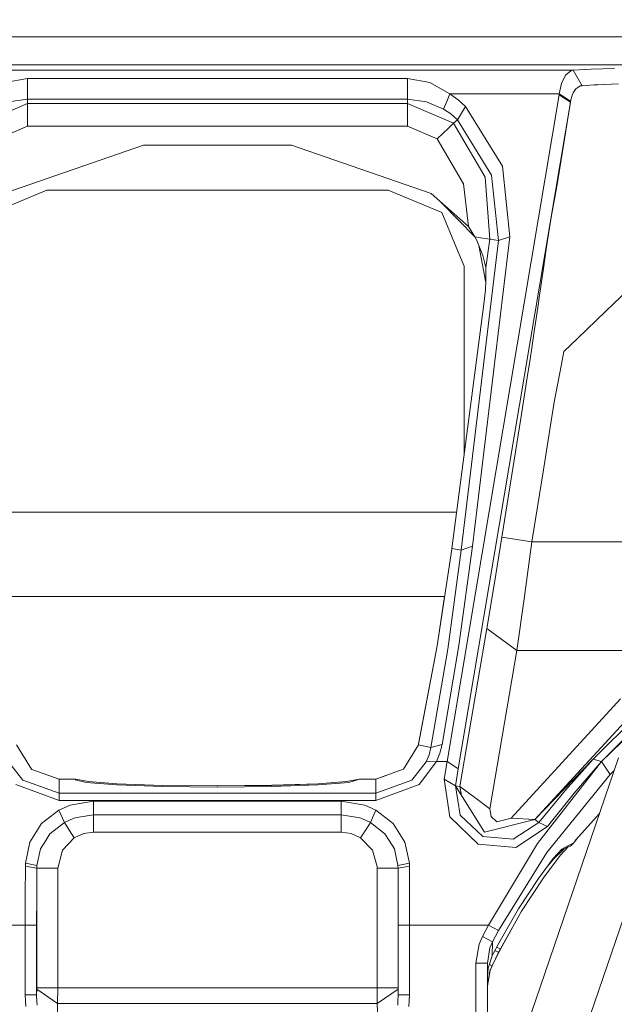
# Model space of a CAD drawing. Units: millimetres. Extents: x 425 to 10396, y -420 to 4475.
# Drawn here: x 8935 to 9092, y 883 to 1143 of the extents above; entities that cross this region are included whole.
import ezdxf

# ---------------------------------------------------------------- set-up
doc = ezdxf.new("R2010")
doc.units = ezdxf.units.MM
doc.layers.add('1', color=7, linetype='Continuous', true_color=0xffffff)
doc.styles.add('blockfont', font='simplex.shx')
doc.dimstyles.get("Standard").update_dxf_attribs({"dimtxt": 0.18, "dimasz": 0.18, "dimexe": 0.18, "dimexo": 0.0625, "dimgap": 0.09, "dimtad": 0, "dimtih": 1, "dimtoh": 1, "dimdec": 4, "dimzin": 0, "dimdsep": 46, "dimtxsty": 'Standard', "dimcen": 0.09, "dimadec": 0, "dimazin": 0, "dimtfac": 1, "dimtdec": 4, "dimtofl": 0, "dimtmove": 0, "dimatfit": 3, "dimfxl": 1, "dimtolj": 1, "dimtzin": 0, "dimarcsym": 0})

# ---------------------------------------------------------------- blocks, each defined once
blk = doc.blocks.new('_U7')
at = {"layer": '1', "color": 18, "lineweight": 13}
for p, q in [((655.40002, 1198.920756), (655.40002, -383.322486)), ((10165.063739, 1011.112462), (10165.063739, -383.322486)), ((655.40002, -380.147486), (5329.425629, -380.147486)), ((10165.063739, -380.147486), (5491.038129, -380.147486))]:
    blk.add_line(p, q, dxfattribs=at)
at = {"layer": '1', "color": 18, "lineweight": 70}
for points in [[(655.40002, -380.147486), (705.39997, -366.750026), (705.400069, -393.544946)], [(10165.063739, -380.147486), (10115.063788, -393.544946), (10115.06369, -366.750026)]]:
    blk.add_solid(points, dxfattribs=at)
at = {"layer": '1', "color": 18, "linetype": 'Continuous', "lineweight": 13, "insert": (5333.663129, -419.043319), "char_height": 50, "attachment_point": 7, "line_spacing_factor": 0.903614, "style": 'blockfont'}
blk.add_mtext('\\W1.1836;OAL', dxfattribs=at)

msp = doc.modelspace()

# ---------------------------------------------------------------- linework, layer by layer
at = {"layer": '1', "color": 18, "linetype": 'Continuous', "lineweight": 13}
for p, q in [((8837.438226, 1138.103008), (8987.438321, 1138.103008)), ((9137.438416, 1138.103008), (8987.438321, 1138.103008)), ((8773.849607, 1130.637527), (9201.027036, 1130.637527)), ((9085.967183, 1129.50623), (9092.13078, 1129.687786)), ((8893.662572, 1129.230857), (9081.21407, 1129.230857)), ((8931.477666, 1126.018524), (8937.347531, 1127.073765)), ((8937.347531, 1127.073765), (9037.529111, 1127.073765)), ((8937.347531, 1123.789549), (8937.347531, 1127.073765)), ((9037.529111, 1127.073765), (9043.398976, 1126.018524)), ((9037.529111, 1123.789549), (9037.529111, 1127.073765)), ((9079.161763, 1127.944946), (9078.134656, 1125.786662)), ((9079.161763, 1127.944946), (9080.592752, 1129.083276)), ((9080.592752, 1129.083276), (9081.21407, 1129.230857)), ((9081.21407, 1129.230857), (9085.967183, 1129.50623)), ((9081.21407, 1129.230857), (9083.614945, 1125.182748)), ((9043.398976, 1126.018524), (9048.662305, 1122.995973)), ((9078.134656, 1125.786662), (9077.554345, 1122.995973)), ((9081.87592, 1124.37737), (9082.478642, 1124.737978)), ((9082.478642, 1124.737978), (9083.08661, 1125.101566)), ((9083.08661, 1125.101566), (9083.614945, 1125.182748)), ((9083.614945, 1125.182748), (9086.660981, 1125.383735)), ((9086.660981, 1125.383735), (9086.902261, 1125.390887)), ((9086.902261, 1125.390887), (9087.724328, 1125.415444)), ((9087.724328, 1125.415444), (9093.159795, 1125.671625)), ((8937.347531, 1121.621251), (8937.347531, 1123.789549)), ((9037.529111, 1123.789549), (9037.529111, 1121.621251)), ((9047.866464, 1121.008277), (9048.662305, 1122.995973)), ((9077.51286, 1122.759223), (9047.966123, 946.91813)), ((9048.662305, 1122.995973), (9050.863862, 1121.464968)), ((9048.662305, 1122.995973), (9077.554345, 1122.995973)), ((9077.554345, 1122.995973), (9077.51286, 1122.759223)), ((9077.51286, 1122.759223), (9078.993917, 1121.806026)), ((9077.554345, 1122.995973), (9080.512643, 1121.070623)), ((9080.512643, 1121.070623), (9081.012368, 1122.957468)), ((9081.012368, 1122.957468), (9081.225038, 1123.307347)), ((9081.225038, 1123.307347), (9081.87592, 1124.37737)), ((8925.175786, 1115.262508), (8937.347531, 1120.520234)), ((8932.320714, 1120.950818), (8937.347531, 1121.621251)), ((8937.347531, 1121.621251), (9037.529111, 1121.621251)), ((8937.347531, 1120.520234), (8937.347531, 1121.621251)), ((8937.347531, 1120.520234), (8937.347531, 1118.658662)), ((8937.347531, 1120.520234), (9037.529111, 1120.520234)), ((9037.529111, 1121.621251), (9037.529111, 1120.520234)), ((9037.529111, 1121.621251), (9042.556405, 1120.950818)), ((9037.529111, 1120.520234), (9037.529111, 1118.658662)), ((9037.529111, 1120.520234), (9049.700856, 1115.262508)), ((9042.556405, 1120.950818), (9047.071099, 1119.020581)), ((9047.071099, 1119.020581), (9047.866464, 1121.008277)), ((9050.675988, 1116.180658), (9052.857041, 1119.671464)), ((9050.863862, 1121.464968), (9052.857041, 1119.671464)), ((9080.47545, 1120.852828), (9050.928712, 945.011735)), ((9052.857041, 1119.671464), (9062.564969, 1103.946686)), ((9078.993917, 1121.806026), (9080.47545, 1120.852828)), ((9080.47545, 1120.852828), (9079.630494, 1115.47339)), ((9080.512643, 1121.070623), (9080.47545, 1120.852828)), ((8937.347531, 1114.528418), (8937.347531, 1118.658662)), ((9037.529111, 1118.658662), (9037.529111, 1114.528418)), ((9048.961759, 1117.713213), (9047.071099, 1119.020581)), ((9048.961759, 1117.713213), (9050.675988, 1116.180658)), ((8929.538369, 1111.155272), (8937.347531, 1114.528418)), ((8937.347531, 1114.528418), (9037.529111, 1114.528418)), ((9037.529111, 1114.528418), (9045.338273, 1111.155272)), ((9048.345208, 1113.986373), (9049.700856, 1115.262508)), ((9049.700856, 1115.262508), (9050.675988, 1116.180658)), ((9049.700856, 1115.262508), (9057.998776, 1101.079583)), ((9050.675988, 1116.180658), (9059.70633, 1101.614237)), ((9079.630494, 1115.47339), (9078.59385, 1108.874679)), ((9045.338273, 1111.155272), (9048.345208, 1113.986373)), ((8931.117177, 1096.716046), (8967.950463, 1109.460711)), ((8967.950463, 1109.460711), (9006.926179, 1109.460711)), ((9006.926179, 1109.460711), (9043.759465, 1096.716046)), ((9045.338273, 1111.155272), (9052.281022, 1099.289179)), ((9078.59385, 1108.874679), (9078.418851, 1107.821941)), ((9077.145696, 1100.156903), (9078.418851, 1107.821941)), ((9062.564969, 1103.946686), (9064.530492, 1085.348248)), ((9059.271932, 1084.697008), (9057.998776, 1101.079583)), ((9061.567426, 1084.353924), (9059.70633, 1101.614237)), ((9053.610444, 1088.01055), (9052.281022, 1099.289179)), ((9076.882958, 1098.57738), (9075.70231, 1091.890693)), ((9077.145696, 1100.156903), (9076.882958, 1098.57738)), ((8928.296208, 1091.745138), (8942.438245, 1097.602963)), ((8942.438245, 1097.602963), (8987.438321, 1097.602963)), ((8987.438321, 1097.602963), (9032.438397, 1097.602963)), ((9032.438397, 1097.602963), (9046.580434, 1091.745138)), ((9043.759465, 1096.716046), (9053.610444, 1088.01055)), ((9046.450938, 1094.337541), (9055.345401, 1085.255733)), ((9046.580434, 1091.745138), (9050.367475, 1082.602978)), ((9075.70231, 1091.890693), (9075.248361, 1089.32209)), ((9074.468732, 1084.375262), (9075.248361, 1089.32209)), ((9053.610444, 1088.01055), (9055.329442, 1085.28614)), ((9051.725984, 1002.70474), (9061.567426, 1084.353924)), ((9064.530492, 1085.348248), (9054.68905, 1003.699064)), ((9055.329442, 1085.28614), (9057.430863, 1084.972143)), ((9055.329442, 1085.28614), (9055.812001, 1084.366679)), ((9057.426095, 1080.371141), (9055.812001, 1084.366679)), ((9058.156332, 1073.268405), (9056.35321, 1083.026968)), ((9057.430863, 1084.972143), (9059.271932, 1084.697008)), ((9058.150887, 1077.197075), (9059.271932, 1084.697008)), ((9059.271932, 1084.697008), (9061.567426, 1084.353924)), ((9061.567426, 1084.353924), (9064.530492, 1085.348248)), ((9074.100137, 1082.036018), (9074.468732, 1084.375262)), ((9050.367475, 1082.602978), (9052.438378, 1077.602983)), ((9057.426095, 1080.371141), (9058.150887, 1077.197075)), ((9074.100137, 1082.036018), (9073.370099, 1076.953173)), ((9052.438378, 1077.602983), (9052.438378, 1028.853059)), ((9058.150887, 1077.197075), (9058.17759, 1073.768139)), ((9072.188973, 1068.733931), (9073.370099, 1076.953173)), ((9058.075547, 1071.36929), (9058.17759, 1073.768139)), ((9097.517133, 1073.130608), (9091.858029, 1067.656398)), ((9057.703614, 1067.548275), (9058.075547, 1071.36929)), ((9049.215913, 1003.079891), (9057.703614, 1067.548275)), ((9072.063565, 1067.860842), (9070.971608, 1060.382962)), ((9072.188973, 1068.733931), (9072.063565, 1067.860842)), ((9089.80906, 1065.68253), (9091.858029, 1067.656398)), ((9082.35085, 1058.497906), (9089.80906, 1065.68253)), ((9070.971608, 1060.382962), (9070.334077, 1056.017518)), ((9082.35085, 1058.497906), (9078.765988, 1055.044293)), ((9069.861531, 1053.016901), (9070.334077, 1056.017518)), ((9078.117013, 1051.707625), (9078.765988, 1055.044293)), ((9069.861531, 1053.016901), (9069.111943, 1048.258901)), ((9076.173425, 1041.712284), (9078.117013, 1051.707625)), ((9067.391515, 1037.397265), (9069.111943, 1048.258901)), ((9076.173425, 1041.712284), (9075.291753, 1036.145926)), ((9067.391515, 1037.397265), (9062.440515, 1006.137848)), ((9073.347688, 1023.872137), (9075.291753, 1036.145926)), ((9052.438378, 1028.853059), (9052.438378, 1027.556146)), ((9070.340753, 1004.886508), (9073.347688, 1023.872137)), ((9050.482461, 1012.699962), (8924.394182, 1012.699962)), ((9062.440515, 1006.137848), (9060.40585, 993.50822)), ((9066.390634, 1005.512238), (9062.440515, 1006.137848)), ((9066.390634, 1005.512238), (9070.340753, 1004.886508)), ((9045.359254, 977.448165), (9049.202085, 1002.973676)), ((9048.149228, 976.611972), (9051.725984, 1002.70474)), ((9049.202085, 1002.973676), (9049.215913, 1003.079891)), ((9049.215913, 1003.079891), (9051.725984, 1002.70474)), ((9054.68905, 1003.699064), (9051.096082, 977.509797)), ((9051.725984, 1002.70474), (9054.68905, 1003.699064)), ((9070.340753, 1004.886508), (9068.306088, 989.851236)), ((9122.441494, 1004.886508), (9070.340753, 1004.886508)), ((9058.490872, 982.047617), (9060.40585, 993.50822)), ((8927.556216, 990.474999), (9047.320426, 990.474999)), ((9045.352578, 977.465749), (9047.306642, 990.474999)), ((9068.306088, 989.851236), (9066.39111, 976.207733)), ((9051.367879, 940.33587), (9058.490872, 982.047617)), ((9058.490872, 982.047617), (9062.440991, 979.127705)), ((9066.39111, 976.207733), (9062.440991, 979.127705)), ((9040.464997, 951.543331), (9045.359254, 977.448165)), ((9045.352578, 977.465749), (9040.465951, 951.559424)), ((9043.718457, 950.650513), (9048.149228, 976.611972)), ((9046.646237, 951.452434), (9051.096082, 977.509797)), ((9066.39111, 976.207733), (9059.268594, 934.495926)), ((9107.696769, 976.207733), (9066.39111, 976.207733)), ((9064.892411, 932.008982), (9093.711495, 963.466465)), ((9099.120259, 962.162197), (9071.147084, 931.6113)), ((9099.829494, 960.905732), (9086.46214, 947.538495)), ((9096.864855, 955.139451), (9088.645101, 946.91813)), ((9088.702321, 946.91813), (9096.535105, 954.498081)), ((8938.424706, 944.923997), (8934.449792, 951.364636)), ((9036.455274, 944.938898), (9040.428281, 951.38073)), ((9036.477685, 944.908202), (9040.42685, 951.364636)), ((9040.42685, 951.364636), (9040.464997, 951.543331)), ((9043.718457, 950.650513), (9040.42685, 951.364636)), ((9040.428281, 951.38073), (9040.465951, 951.559424)), ((9040.465951, 951.559424), (9040.467962, 951.559021)), ((9043.230176, 948.717475), (9043.718457, 950.650513)), ((9043.718457, 950.650513), (9046.646237, 951.452434)), ((9046.046853, 949.134529), (9046.646237, 951.452434)), ((9042.485833, 946.866572), (9043.230176, 948.717475)), ((9045.141816, 946.91813), (9046.046853, 949.134529)), ((9067.491174, 872.726738), (9093.125463, 947.866261)), ((8936.17928, 942.009747), (8932.391286, 946.866572)), ((9042.485833, 946.866572), (9038.697362, 942.009747)), ((9045.141816, 946.91813), (9040.577531, 940.914571)), ((9045.141816, 946.91813), (9042.485833, 946.866572)), ((9045.141816, 946.91813), (9047.966123, 946.91813)), ((9047.966123, 946.91813), (9047.215104, 942.276001)), ((9047.966123, 946.91813), (9049.447656, 945.964932)), ((9049.447656, 945.964932), (9050.928712, 945.011735)), ((9086.46214, 947.538495), (9071.147084, 931.6113)), ((9071.832776, 925.330937), (9088.702321, 946.91813)), ((9086.46214, 947.538495), (9079.212308, 939.424813)), ((9088.645101, 946.91813), (9081.477284, 938.618839)), ((9088.645101, 946.91813), (9086.46214, 947.538495)), ((9088.702321, 946.91813), (9088.645101, 946.91813)), ((9088.702321, 946.91813), (9090.94727, 943.49736)), ((8938.470006, 944.850564), (8938.424706, 944.923997)), ((8938.455288, 944.874423), (8938.483357, 944.864392)), ((8945.688367, 942.303002), (8938.470006, 944.850564)), ((8942.980535, 943.258672), (8938.483357, 944.864392)), ((9029.188275, 942.303002), (9036.396623, 944.879234)), ((9029.192567, 942.315638), (9031.895771, 943.270649)), ((9036.477685, 944.908202), (9036.396623, 944.879234)), ((9036.424645, 944.889248), (9036.455274, 944.938898)), ((9050.177693, 940.52434), (9050.928712, 945.011735)), ((9089.017987, 941.111743), (9090.94727, 943.49736)), ((9090.94727, 943.49736), (9091.973646, 944.490042)), ((8945.688367, 936.662197), (8934.299111, 940.914571)), ((8945.688367, 938.56281), (8936.17928, 942.009747)), ((8945.688367, 942.303002), (8945.688367, 938.56281)), ((8950.072408, 942.303002), (8945.688367, 942.303002)), ((8949.938416, 942.137063), (8950.072408, 942.303002)), ((8952.792764, 941.384971), (8949.938416, 942.137063)), ((8953.430295, 941.640794), (8950.072408, 942.303002)), ((8952.792764, 941.384971), (8960.921884, 940.74738)), ((8960.921884, 941.079259), (8953.430295, 941.640794)), ((8960.921884, 941.079259), (8973.087907, 940.653205)), ((8960.921884, 940.74738), (8973.087907, 940.321386)), ((8987.438321, 940.503657), (8973.087907, 940.653205)), ((8987.438321, 940.171778), (8973.087907, 940.321386)), ((8987.439261, 940.503667), (8987.374673, 940.50432)), ((8987.438321, 940.503657), (9001.789212, 940.653205)), ((8987.438321, 940.171778), (9001.789212, 940.321386)), ((8987.505784, 940.50436), (9001.79112, 940.657556)), ((9013.954759, 941.079259), (9001.789212, 940.653205)), ((9001.789212, 940.321386), (9013.954759, 940.74738)), ((9013.95762, 941.087306), (9001.79112, 940.657556)), ((9021.446347, 941.640794), (9013.954759, 941.079259)), ((9013.954759, 940.74738), (9022.083879, 941.384971)), ((9013.95762, 941.087306), (9021.449685, 941.651106)), ((9024.804711, 942.303002), (9021.446347, 941.640794)), ((9021.449685, 941.651106), (9024.808526, 942.314327)), ((9022.083879, 941.384971), (9024.327397, 942.142069)), ((9024.327397, 942.142069), (9024.804711, 942.303002)), ((9024.804711, 942.303002), (9029.188275, 942.303002)), ((9024.808526, 942.314327), (9029.192567, 942.315638)), ((9029.188275, 938.56281), (9029.188275, 942.303002)), ((9029.188275, 938.56281), (9038.697362, 942.009747)), ((9029.188275, 936.662197), (9040.577531, 940.914571)), ((9029.192567, 942.315638), (9029.192553, 942.304531)), ((9047.215104, 942.276001), (9050.177693, 940.52434)), ((9048.723817, 932.373941), (9047.215104, 942.276001)), ((9050.177693, 940.52434), (9051.367879, 940.33587)), ((9050.177693, 940.52434), (9057.875752, 928.335428)), ((9051.380754, 932.814479), (9050.177693, 940.52434)), ((9051.367879, 940.33587), (9051.764435, 938.011933)), ((9051.367879, 940.33587), (9055.317998, 937.415898)), ((9074.298024, 922.91075), (9089.017987, 941.111743)), ((9081.94077, 868.949115), (9106.87077, 942.025065)), ((8945.688367, 938.56281), (9029.188275, 938.56281)), ((8945.688367, 938.56281), (8945.688367, 936.662197)), ((9029.188275, 938.56281), (9029.188275, 936.662197)), ((9072.128892, 930.828571), (9079.212308, 939.424813)), ((9074.473977, 929.82614), (9081.477284, 938.618839)), ((8945.661187, 934.146285), (8948.59755, 935.423732)), ((8945.688367, 936.662197), (9029.188275, 936.662197)), ((8954.788327, 936.442316), (8948.59755, 935.423732)), ((8954.788327, 936.442316), (9020.088315, 936.442316)), ((8954.788327, 932.871938), (8954.788327, 936.442316)), ((9020.088315, 936.442316), (9026.279092, 935.423732)), ((9020.088315, 932.871938), (9020.088315, 936.442316)), ((9026.279092, 935.423732), (9029.215932, 934.146285)), ((9059.268594, 934.495926), (9055.317998, 937.415898)), ((8941.079259, 930.560589), (8945.661187, 934.146285)), ((8947.088361, 930.893302), (8945.661187, 934.146285)), ((8950.934529, 932.222605), (8954.788327, 932.871938)), ((8954.788327, 932.871938), (9020.088315, 932.871938)), ((8954.788327, 928.320825), (8954.788327, 932.871938)), ((9020.088315, 932.871938), (9020.088315, 928.320825)), ((9020.088315, 932.871938), (9023.942113, 932.222605)), ((9027.788281, 930.893302), (9029.215932, 934.146285)), ((9029.215932, 934.146285), (9033.797383, 930.560589)), ((9048.723817, 932.373941), (9056.155801, 925.143838)), ((9051.380754, 932.814479), (9057.36506, 927.17731)), ((9059.268594, 934.495926), (9059.597611, 932.467282)), ((9059.597611, 932.467282), (9061.101079, 931.066394)), ((9088.122553, 933.201674), (9081.936002, 926.239252)), ((8941.079259, 930.560589), (8938.02321, 925.62288)), ((8947.088361, 930.893302), (8943.300843, 927.908003)), ((8947.088361, 930.893302), (8949.566483, 931.992114)), ((8947.836041, 929.719269), (8947.088361, 930.893302)), ((8947.836041, 929.719269), (8949.70572, 926.783741)), ((8950.934529, 932.222605), (8949.566483, 931.992114)), ((9025.310159, 931.992114), (9023.942113, 932.222605)), ((9027.040601, 929.719269), (9025.170922, 926.783741)), ((9027.788281, 930.893302), (9025.310159, 931.992114)), ((9027.040601, 929.719269), (9027.788281, 930.893302)), ((9027.788281, 930.893302), (9031.575799, 927.908003)), ((9033.797383, 930.560589), (9036.853433, 925.62288)), ((9071.147084, 931.6113), (9057.875752, 928.335428)), ((9061.101079, 931.066394), (9064.892411, 932.008982)), ((9071.147084, 931.6113), (9064.892411, 932.008982)), ((9072.128892, 930.828571), (9065.405011, 926.483512)), ((9074.473977, 929.82614), (9066.12885, 924.254358)), ((9071.147084, 931.6113), (9072.128892, 930.828571)), ((9072.128892, 930.828571), (9074.473977, 929.82614)), ((8943.300843, 927.908003), (8942.17217, 926.091254)), ((8949.70572, 926.783741), (8952.227235, 927.944183)), ((8952.227235, 927.944183), (8954.788327, 928.320825)), ((8954.788327, 928.320825), (9020.088315, 928.320825)), ((9020.088315, 928.320825), (9022.649407, 927.944183)), ((9022.649407, 927.944183), (9025.170922, 926.783741)), ((9031.575799, 927.908003), (9032.704949, 926.091254)), ((9057.36506, 927.17731), (9065.405011, 926.483512)), ((8936.849713, 920.1473), (8938.02321, 925.62288)), ((8940.80174, 923.885822), (8942.17217, 926.091254)), ((8946.597219, 923.539281), (8949.70572, 926.783741)), ((9025.170922, 926.783741), (9028.279424, 923.539281)), ((9034.074903, 923.885822), (9032.704949, 926.091254)), ((9036.853433, 925.62288), (9038.026929, 920.1473)), ((9056.155801, 925.143838), (9066.12885, 924.254358)), ((9058.916211, 903.802991), (9071.832776, 925.330937)), ((9078.22144, 923.863828), (9079.815507, 924.696028)), ((9079.743505, 924.384773), (9080.369592, 924.629271)), ((9081.408143, 925.522804), (9079.815507, 924.696028)), ((9080.369592, 924.629271), (9080.389142, 924.639881)), ((9080.389142, 924.639881), (9080.682874, 924.818516)), ((9081.408143, 925.522804), (9080.682874, 924.818516)), ((9081.408143, 925.522804), (9081.936002, 926.239252)), ((9081.96938, 926.247776), (9081.590303, 925.770045)), ((9082.185799, 926.520377), (9081.96938, 926.247776)), ((8939.844728, 919.468999), (8940.80174, 923.885822)), ((8945.326447, 918.802977), (8946.597219, 923.539281)), ((9029.540658, 919.226766), (9028.279424, 923.539281)), ((9035.030961, 919.472873), (9034.074903, 923.885822)), ((9061.55169, 902.377903), (9074.298024, 922.91075)), ((9077.757955, 922.131479), (9073.381066, 916.265607)), ((9075.926423, 921.357334), (9078.22144, 923.863828)), ((9078.727403, 923.850247), (9076.007962, 921.218514)), ((9078.162789, 923.553228), (9077.724922, 923.321558)), ((9077.757955, 922.131479), (9079.868231, 924.433481)), ((9079.743505, 924.384773), (9078.162789, 923.553228)), ((8936.826825, 919.320226), (8936.792493, 911.590815)), ((8936.826825, 919.320226), (8936.849713, 920.1473)), ((8936.826825, 919.320226), (8939.825177, 918.802977)), ((8936.849713, 920.1473), (8939.844728, 919.468999)), ((8939.825177, 918.802977), (8939.844728, 919.468999)), ((8939.829946, 918.802977), (8939.844728, 919.468999)), ((9035.031915, 919.468999), (9035.030961, 919.472873)), ((9035.031915, 919.468999), (9038.026929, 920.1473)), ((9035.031915, 919.468999), (9035.051942, 918.802977)), ((9035.046697, 918.802977), (9035.031915, 919.468999)), ((9035.051942, 918.802977), (9038.049817, 919.320226)), ((9038.026929, 920.1473), (9038.049817, 919.320226)), ((9038.049817, 919.320226), (9038.084149, 911.590815)), ((9075.926423, 921.357334), (9072.033525, 916.122377)), ((9076.007962, 921.218514), (9074.584052, 919.552186)), ((8939.790845, 911.331236), (8939.825177, 918.802977)), ((8939.825177, 918.802977), (8939.829946, 918.802977)), ((8939.829946, 918.802977), (8941.506028, 918.802977)), ((8939.829946, 887.24041), (8939.829946, 918.802977)), ((8941.506028, 918.802977), (8945.326447, 918.802977)), ((8945.326447, 887.24041), (8945.326447, 918.802977)), ((9029.550195, 918.802977), (9029.540658, 919.226766)), ((9029.550195, 918.802977), (9033.370614, 918.802977)), ((9029.550195, 887.24041), (9029.550195, 918.802977)), ((9035.046697, 918.802977), (9033.370614, 918.802977)), ((9035.046697, 918.802977), (9035.051942, 918.802977)), ((9035.046697, 887.24041), (9035.046697, 918.802977)), ((9035.051942, 918.802977), (9035.085797, 911.331236)), ((9072.033525, 916.122377), (9066.802144, 908.117414)), ((9073.381066, 916.265607), (9067.629933, 907.436192)), ((8936.781526, 903.802991), (8936.792493, 911.590815)), ((9038.084149, 911.590815), (9038.095593, 903.802991)), ((8939.779401, 903.802991), (8939.790845, 911.331236)), ((9035.085797, 911.331236), (9035.097241, 903.802991)), ((9066.802144, 908.117414), (9061.611772, 899.010777)), ((9062.034249, 897.474051), (9067.629933, 907.436192)), ((8915.960431, 903.802991), (8936.781526, 903.802991)), ((8936.781526, 903.802991), (8939.779401, 903.802991)), ((8936.781526, 885.390401), (8936.781526, 903.802991)), ((8939.779401, 885.390401), (8939.779401, 903.802991)), ((9035.097241, 903.802991), (9038.095593, 903.802991)), ((9035.097241, 885.390401), (9035.097241, 903.802991)), ((9038.095593, 903.802991), (9038.095593, 885.390401)), ((9038.095593, 903.802991), (9058.916211, 903.802991)), ((9057.305455, 900.768936), (9058.916211, 903.802991)), ((9058.916211, 903.802991), (9061.55169, 902.377903)), ((9059.961915, 899.384141), (9061.55169, 902.377903)), ((9062.049031, 897.4967), (9065.081715, 902.899534)), ((9055.588365, 893.755794), (9056.444764, 898.782969)), ((9056.444764, 898.782969), (9057.305455, 900.768936)), ((9059.961915, 899.384141), (9057.305455, 900.768936)), ((9059.961915, 899.384141), (9059.273362, 897.790313)), ((9059.879422, 895.656168), (9059.961915, 899.384141)), ((9061.611772, 899.010777), (9060.156465, 896.205723)), ((9058.588624, 893.755794), (9059.273362, 897.790313)), ((9059.823155, 893.078625), (9061.561227, 896.555722)), ((9059.838891, 893.100619), (9061.576486, 896.578252)), ((9060.156465, 896.205723), (9059.879422, 895.656168)), ((9060.594428, 897.049882), (9060.745358, 896.972835)), ((9060.745358, 896.972835), (9061.400056, 896.638215)), ((9062.034249, 897.474051), (9061.058461, 897.94429)), ((9061.561227, 896.555722), (9061.400056, 896.638215)), ((9061.561227, 896.555722), (9061.561704, 896.556139)), ((9061.561704, 896.556139), (9062.034249, 897.474051)), ((9061.576486, 896.57861), (9062.049031, 897.4967)), ((9061.576486, 896.578252), (9061.576486, 896.57861)), ((9058.588624, 893.755794), (9055.588365, 893.755794)), ((9055.588365, 850.773931), (9055.588365, 893.755794)), ((9058.588624, 850.773931), (9058.588624, 893.755794)), ((9059.879422, 895.656168), (9058.790326, 892.401755)), ((9059.823155, 893.078625), (9059.130203, 893.417369)), ((9058.602864, 890.343047), (9058.790326, 892.401755)), ((9058.603903, 887.810932), (9059.274316, 891.762197)), ((9059.290528, 891.784012), (9058.60579, 887.74246)), ((9059.274316, 891.762197), (9059.823155, 893.078625)), ((9059.290528, 891.784012), (9059.838891, 893.100619)), ((9059.839099, 893.110521), (9059.838891, 893.100619)), ((9058.588624, 890.186667), (9058.602817, 890.342534)), ((8939.779401, 885.390401), (8939.825177, 886.896491)), ((8939.825177, 886.896491), (8939.829946, 887.24041)), ((8945.321679, 883.113861), (8939.825177, 886.896491)), ((8939.829946, 887.24041), (8945.326447, 887.24041)), ((8945.321679, 883.113861), (8945.326447, 887.24041)), ((8945.326447, 887.24041), (9029.550195, 887.24041)), ((9029.550195, 887.24041), (9029.554963, 883.113861)), ((9029.550195, 887.24041), (9035.046697, 887.24041)), ((9029.554963, 883.113861), (9035.051465, 886.896491)), ((9035.046697, 887.24041), (9035.051465, 886.896491)), ((9035.051465, 886.896491), (9035.097241, 885.390401)), ((9058.588624, 887.720883), (9058.603867, 887.810722)), ((9058.603439, 887.808197), (9058.607761, 872.306526)), ((9058.605714, 887.821609), (9058.60579, 887.74246)), ((9058.60579, 887.74246), (9058.610576, 872.306526)), ((9058.612731, 887.783424), (9058.617463, 872.306526)), ((9058.615211, 887.798062), (9058.619851, 872.306526)), ((8936.781526, 885.390401), (8939.779401, 885.390401)), ((8936.966538, 882.36028), (8936.781526, 885.390401)), ((8939.849496, 883.532286), (8939.779401, 885.390401)), ((8939.880967, 882.693231), (8939.849496, 883.532286)), ((8945.321679, 883.113861), (8945.239663, 880.8828)), ((8945.321679, 883.113861), (9029.554963, 883.113861)), ((9029.554963, 883.113861), (9029.636979, 880.8828)), ((9034.995675, 882.693231), (9035.027146, 883.532286)), ((9035.097241, 885.390401), (9035.027146, 883.532286)), ((9035.097241, 885.390401), (9038.095593, 885.390401)), ((9038.095593, 885.390401), (9037.910104, 882.36028))]:
    msp.add_line(p, q, dxfattribs=at)

# ---------------------------------------------------------------- dimensions: what is measured, and where the dimension line sits
dim = msp.add_linear_dim(base=(655.40002, -380.147486), p1=(10165.063739, 1279.400021), p2=(655.40002, 1200.508256), text='\\C18;OAL', dimstyle='Standard', override={"dimtxt": 50, "dimasz": 50, "dimexe": 3.175, "dimexo": 1.5875, "dimgap": 1.5875, "dimtih": 1, "dimtoh": 1, "dimdec": 1, "dimlfac": 0.03937, "dimdsep": 46, "dimlunit": 2, "dimpost": '', "dimtxsty": 'blockfont', "dimsah": 1, "dimse1": 0, "dimse2": 0, "dimsd1": 0, "dimsd2": 0, "dimclrd": 18, "dimclre": 18, "dimclrt": 18, "dimtol": 0, "dimtm": -0.1, "dimtfac": 1, "dimtdec": 2, "dimtofl": 1, "dimtmove": 0, "dimlwd": 13, "dimlwe": 13}, dxfattribs=at)
dim.commit()
dim.dimension.update_dxf_attribs({"geometry": '_U7', "text_midpoint": (5410.231879, -380.147486), "dimtype": 160})

doc.saveas('drawing.dxf')
